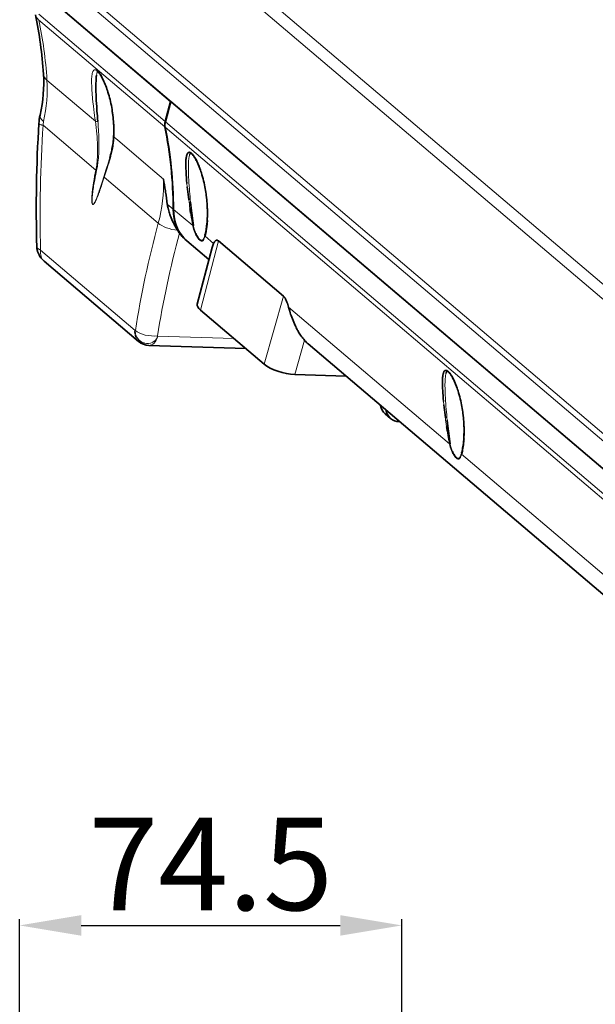
# Model space of a CAD drawing. Extents: x -1679 to 1071, y 22 to 963.
# Drawn here: x -828 to -716, y 651 to 843 of the extents above; entities that cross this region are included whole.
import ezdxf

# ---------------------------------------------------------------- set-up
doc = ezdxf.new("R2010")
doc.units = 0
doc.layers.add('5', color=1, linetype='Continuous', lineweight=35)
doc.styles.add('机械', font='txt', dxfattribs={"width": 0.7, "height": 18})
doc.dimstyles.new('机械', dxfattribs={"dimscale": 0, "dimtxt": 18, "dimasz": 12, "dimexe": 1.25, "dimexo": 0, "dimtad": 1, "dimdec": 1, "dimdsep": 46, "dimtxsty": '机械', "dimcen": 2.5, "dimadec": 0, "dimazin": 0, "dimtfac": 1, "dimtdec": 1, "dimtmove": 0, "dimatfit": 3, "dimfxl": 0, "dimarcsym": 0})

# ---------------------------------------------------------------- blocks, each defined once
blk = doc.blocks.new('*D9')
at = {"layer": '5', "color": 0, "lineweight": -2, "transparency": 16777216}
for p, q in [((-828.02, 541.44), (-828.02, 667.49)), ((-753.52, 616.3), (-753.52, 667.49)), ((-816.02, 666.24), (-765.52, 666.24))]:
    blk.add_line(p, q, dxfattribs=at)
at = {"layer": '5', "color": 0, "transparency": 16777216}
for points in [[(-816.02, 668.24), (-816.02, 664.24), (-828.02, 666.24)], [(-765.52, 668.24), (-765.52, 664.24), (-753.52, 666.24)]]:
    blk.add_solid(points, dxfattribs=at)
at = {"layer": 'Defpoints', "color": 0, "transparency": 16777216}
for p in [(-753.52, 666.24), (-753.52, 616.3), (-828.02, 541.44)]:
    blk.add_point(p, dxfattribs=at)
at = {"layer": '5', "color": 0, "lineweight": -2, "transparency": 16777216, "insert": (-790.77, 675.87), "char_height": 18, "attachment_point": 5, "style": '机械'}
blk.add_mtext('74.5', dxfattribs=at)

msp = doc.modelspace()

# ---------------------------------------------------------------- linework, layer by layer
at = {"color": 7, "lineweight": 13}
for p, q in [((-659.15, 741.39), (-804.01, 864.34)), ((-656.16, 741.77), (-801.12, 864.82)), ((-821.87, 851.91), (-685.5, 736.16)), ((-821.31, 852.91), (-678.89, 732.03)), ((-824.32, 842.66), (-799.71, 821.77)), ((-824.26, 843.71), (-799.66, 822.83)), ((-799.61, 822.78), (-687.88, 727.95)), ((-799.65, 821.73), (-687.93, 726.9)), ((-805.49, 782.1), (-823.93, 797.75)), ((-775.6, 786.69), (-744.23, 760.07)), ((-741.85, 758.04), (-691.19, 715.04))]:
    msp.add_line(p, q, dxfattribs=at)
at = {"color": 7, "lineweight": 35}
for p, q in [((-823.22, 847.66), (-798.59, 826.75)), ((-823.22, 847.66), (-686.81, 731.87)), ((-686.81, 731.87), (-798.54, 826.7)), ((-804.82, 779.99), (-823.26, 795.64)), ((-683.69, 704.76), (-771.77, 779.52))]:
    msp.add_line(p, q, dxfattribs=at)
at = {"color": 7, "lineweight": 13, "ltscale": 0.000519796}
msp.add_line((-813.62, 832.77), (-813.6, 832.79), dxfattribs=at)
at = {"color": 7, "lineweight": 13, "ltscale": 0.285156}
msp.add_line((-814, 823.52), (-822.7, 830.9), dxfattribs=at)
at = {"color": 7, "lineweight": 13, "ltscale": 0.003142}
msp.add_line((-811.97, 831.47), (-811.91, 831.36), dxfattribs=at)
at = {"color": 7, "lineweight": 35, "ltscale": 0.101603}
msp.add_line((-799.66, 822.83), (-798.59, 826.75), dxfattribs=at)
at = {"color": 7, "lineweight": 35, "ltscale": 0.101605}
msp.add_line((-799.61, 822.78), (-798.54, 826.7), dxfattribs=at)
at = {"color": 7, "lineweight": 13, "ltscale": 0.024453}
msp.add_line((-813.25, 822.88), (-814, 823.52), dxfattribs=at)
at = {"color": 7, "lineweight": 13, "ltscale": 0.337064}
msp.add_line((-813.16, 813.36), (-823.44, 822.09), dxfattribs=at)
at = {"color": 7, "lineweight": 13, "ltscale": 0.024451}
msp.add_line((-808.88, 819.17), (-809.62, 819.8), dxfattribs=at)
at = {"color": 7, "lineweight": 13, "ltscale": 0.237367}
msp.add_line((-801.64, 813.02), (-808.88, 819.17), dxfattribs=at)
at = {"color": 7, "lineweight": 13, "ltscale": 0.345734}
msp.add_line((-800.99, 803.03), (-811.53, 811.98), dxfattribs=at)
at = {"color": 7, "lineweight": 13, "ltscale": 0.054071}
msp.add_line((-799.99, 811.62), (-801.64, 813.02), dxfattribs=at)
at = {"color": 7, "lineweight": 13, "ltscale": 0.015722}
msp.add_line((-795.34, 810.11), (-795.4, 810.73), dxfattribs=at)
at = {"color": 7, "lineweight": 35, "ltscale": 0.006288}
msp.add_line((-799.6, 809.31), (-799.56, 809.06), dxfattribs=at)
at = {"color": 7, "lineweight": 35, "ltscale": 0.014003}
msp.add_line((-795.05, 807.59), (-795.12, 808.14), dxfattribs=at)
at = {"color": 7, "lineweight": 13, "ltscale": 0.000769656}
msp.add_line((-813.78, 806.73), (-813.79, 806.7), dxfattribs=at)
at = {"color": 7, "lineweight": 13, "ltscale": 0.037972}
msp.add_line((-799.23, 806.75), (-798.08, 805.77), dxfattribs=at)
at = {"color": 7, "lineweight": 13, "ltscale": 0.123204}
msp.add_line((-798.03, 805.72), (-794.27, 802.54), dxfattribs=at)
at = {"color": 7, "lineweight": 13, "ltscale": 0.001385}
for p, q in [((-794.54, 804.05), (-794.55, 804.1)), ((-744.5, 761.58), (-744.51, 761.64))]:
    msp.add_line(p, q, dxfattribs=at)
at = {"color": 7, "lineweight": 13, "ltscale": 0.004026}
msp.add_line((-791.61, 801.81), (-791.63, 801.65), dxfattribs=at)
at = {"color": 7, "lineweight": 35, "ltscale": 0.009384}
msp.add_line((-795.47, 799.63), (-795.75, 799.87), dxfattribs=at)
at = {"color": 7, "lineweight": 35, "ltscale": 0.000441636}
msp.add_line((-791.91, 800.68), (-791.91, 800.67), dxfattribs=at)
at = {"color": 7, "lineweight": 13, "ltscale": 0.055086}
msp.add_line((-791.88, 800.51), (-790.2, 799.08), dxfattribs=at)
at = {"color": 7, "lineweight": 35, "ltscale": 0.141279}
msp.add_line((-791.11, 795.93), (-795.42, 799.59), dxfattribs=at)
at = {"color": 7, "lineweight": 35, "ltscale": 0.285983}
msp.add_line((-793.38, 787.22), (-790.49, 798.29), dxfattribs=at)
at = {"color": 7, "lineweight": 13, "ltscale": 0.347675}
msp.add_line((-792.76, 786.11), (-789.25, 799.56), dxfattribs=at)
at = {"color": 7, "lineweight": 35, "ltscale": 0.415388}
msp.add_line((-776.58, 788.81), (-789.25, 799.56), dxfattribs=at)
at = {"color": 7, "lineweight": 13, "ltscale": 0.344082}
msp.add_line((-780.36, 775.57), (-776.58, 788.81), dxfattribs=at)
at = {"color": 7, "lineweight": 35, "ltscale": 0.406904}
msp.add_line((-780.36, 775.57), (-792.76, 786.11), dxfattribs=at)
at = {"color": 7, "lineweight": 35, "ltscale": 0.002243}
msp.add_line((-805.53, 782.02), (-805.54, 781.93), dxfattribs=at)
at = {"color": 7, "lineweight": 35, "ltscale": 0.000777525}
msp.add_line((-805.54, 781.93), (-805.54, 781.9), dxfattribs=at)
at = {"color": 7, "lineweight": 35, "ltscale": 0.002856}
msp.add_line((-805.52, 781.68), (-805.49, 781.56), dxfattribs=at)
at = {"color": 7, "lineweight": 13, "ltscale": 0.000283341}
msp.add_line((-805.49, 782.1), (-805.5, 782.09), dxfattribs=at)
at = {"color": 7, "lineweight": 35, "ltscale": 0.00185}
msp.add_line((-805.49, 781.56), (-805.48, 781.49), dxfattribs=at)
at = {"color": 7, "lineweight": 13, "ltscale": 0.002351}
msp.add_line((-801.33, 780.5), (-801.29, 780.58), dxfattribs=at)
at = {"color": 7, "lineweight": 13, "ltscale": 0.372335}
msp.add_line((-801.1, 781.03), (-786.21, 780.54), dxfattribs=at)
at = {"color": 7, "lineweight": 35, "ltscale": 0.472644}
msp.add_line((-802.82, 779.22), (-783.92, 778.6), dxfattribs=at)
at = {"color": 7, "lineweight": 13, "ltscale": 0.003039}
msp.add_line((-802.19, 779.81), (-802.08, 779.86), dxfattribs=at)
at = {"color": 7, "lineweight": 13, "ltscale": 0.173771}
msp.add_line((-774.39, 773.54), (-772.48, 780.22), dxfattribs=at)
at = {"color": 7, "lineweight": 35, "ltscale": 0.251353}
msp.add_line((-764.34, 773.21), (-774.39, 773.54), dxfattribs=at)
at = {"color": 7, "lineweight": 13, "ltscale": 0.015724}
msp.add_line((-745.3, 767.64), (-745.37, 768.27), dxfattribs=at)
at = {"color": 7, "lineweight": 35, "ltscale": 0.033313}
msp.add_line((-755.71, 765), (-756.73, 765.86), dxfattribs=at)
at = {"color": 7, "lineweight": 35, "ltscale": 0.014001}
msp.add_line((-745.01, 765.12), (-745.08, 765.67), dxfattribs=at)
at = {"color": 7, "lineweight": 35, "ltscale": 0.001631}
msp.add_line((-753.91, 764.36), (-753.98, 764.37), dxfattribs=at)
at = {"color": 7, "lineweight": 35, "ltscale": 0.000448333}
msp.add_line((-741.87, 758.21), (-741.88, 758.2), dxfattribs=at)
at = {"color": 7, "lineweight": 13, "ltscale": 0.004024}
msp.add_line((-741.57, 759.34), (-741.6, 759.18), dxfattribs=at)
at = {"color": 7, "lineweight": 13}
for points in [[(-813.91, 831.92), (-813.88, 832.09), (-813.86, 832.18), (-813.85, 832.26), (-813.82, 832.36), (-813.79, 832.46), (-813.75, 832.55), (-813.73, 832.59), (-813.71, 832.63), (-813.68, 832.68), (-813.65, 832.73), (-813.62, 832.77)], [(-813.6, 832.79), (-813.56, 832.83), (-813.54, 832.85), (-813.51, 832.86), (-813.48, 832.88), (-813.45, 832.89), (-813.41, 832.9), (-813.36, 832.91), (-813.32, 832.91), (-813.27, 832.91), (-813.21, 832.9), (-813.16, 832.88), (-813.1, 832.85), (-813.03, 832.82), (-812.96, 832.77), (-812.9, 832.72)], [(-813.95, 829.33), (-813.96, 829.62), (-813.97, 829.9), (-813.98, 830.17), (-813.99, 830.44), (-813.99, 830.71), (-813.99, 830.97), (-813.98, 831.22), (-813.96, 831.46), (-813.95, 831.59), (-813.94, 831.71), (-813.93, 831.82), (-813.91, 831.92)], [(-813.25, 822.88), (-813.33, 823.45), (-813.41, 824.02), (-813.48, 824.57), (-813.55, 825.12), (-813.64, 825.85), (-813.72, 826.57), (-813.79, 827.28), (-813.82, 827.63), (-813.85, 827.98), (-813.89, 828.44), (-813.92, 828.89), (-813.95, 829.33)], [(-811.13, 829.61), (-811, 829.26), (-810.88, 828.91), (-810.76, 828.56), (-810.65, 828.21), (-810.55, 827.86), (-810.49, 827.64), (-810.44, 827.43), (-810.38, 827.21), (-810.33, 826.99), (-810.23, 826.56), (-810.14, 826.13)], [(-810.14, 826.13), (-810.05, 825.72), (-809.98, 825.31), (-809.91, 824.9), (-809.85, 824.49), (-809.79, 824.09), (-809.75, 823.69), (-809.71, 823.29), (-809.67, 822.89), (-809.64, 822.53), (-809.62, 822.17), (-809.61, 821.81), (-809.6, 821.46), (-809.59, 821.1), (-809.59, 820.88), (-809.59, 820.67), (-809.6, 820.23), (-809.62, 819.8)], [(-812.77, 822.84), (-812.74, 822.51), (-812.71, 822.18), (-812.68, 821.73), (-812.65, 821.28), (-812.62, 820.83), (-812.6, 820.28), (-812.58, 819.74), (-812.57, 819.19), (-812.56, 818.64), (-812.56, 818.09)], [(-824.27, 822.42), (-824.27, 822.41), (-824.26, 822.39), (-824.24, 822.37), (-824.23, 822.36), (-824.21, 822.34), (-824.17, 822.31), (-824.13, 822.29), (-824.09, 822.27), (-823.99, 822.23), (-823.87, 822.2), (-823.78, 822.17), (-823.69, 822.14), (-823.57, 822.11), (-823.44, 822.09)], [(-809.62, 819.8), (-809.64, 819.53), (-809.66, 819.26), (-809.68, 819), (-809.71, 818.73), (-809.73, 818.56), (-809.76, 818.38), (-809.81, 818.03), (-809.88, 817.67), (-809.93, 817.39), (-809.99, 817.11), (-810.05, 816.83), (-810.1, 816.63), (-810.15, 816.43), (-810.21, 816.21), (-810.27, 815.99)], [(-813.16, 813.36), (-813.1, 813.68), (-813.05, 813.99), (-813, 814.31), (-812.96, 814.63), (-812.93, 814.95), (-812.91, 815.14), (-812.89, 815.33), (-812.88, 815.54), (-812.86, 815.75), (-812.84, 816.15), (-812.83, 816.55), (-812.82, 816.91), (-812.82, 817.27), (-812.83, 817.62), (-812.83, 817.89), (-812.84, 818.16)], [(-812.56, 818.09), (-812.57, 817.55), (-812.58, 817.28), (-812.59, 817.01), (-812.6, 816.74), (-812.61, 816.48), (-812.64, 816.08), (-812.67, 815.68), (-812.71, 815.28), (-812.76, 814.88), (-812.78, 814.67), (-812.81, 814.47), (-812.84, 814.27), (-812.87, 814.08), (-812.92, 813.82), (-812.97, 813.55), (-813.02, 813.29)], [(-811.6, 812.08), (-811.4, 812.7), (-811.2, 813.32), (-811.01, 813.92), (-810.84, 814.45), (-810.76, 814.71), (-810.63, 815.1), (-810.55, 815.4), (-810.46, 815.69)], [(-810.27, 815.99), (-810.38, 815.59), (-810.5, 815.2), (-810.64, 814.72), (-810.75, 814.4), (-810.96, 813.75), (-811.21, 812.97), (-811.34, 812.58), (-811.53, 811.98)], [(-795.04, 811.4), (-795.08, 812.07), (-795.09, 812.4), (-795.1, 812.72), (-795.11, 813.05), (-795.12, 813.37), (-795.12, 813.78), (-795.12, 814.2), (-795.12, 814.4), (-795.11, 814.72), (-795.1, 814.94), (-795.08, 815.12), (-795.07, 815.28), (-795.05, 815.46), (-795.04, 815.57), (-795.03, 815.68), (-795.01, 815.78), (-795, 815.9), (-794.97, 816.04), (-794.93, 816.19), (-794.9, 816.31)], [(-813.92, 807.07), (-813.93, 807.18), (-813.94, 807.29), (-813.95, 807.38), (-813.95, 807.46), (-813.95, 807.59), (-813.95, 807.72), (-813.95, 807.89), (-813.94, 808.05), (-813.93, 808.21), (-813.92, 808.37), (-813.9, 808.68), (-813.87, 809), (-813.85, 809.21), (-813.82, 809.42), (-813.79, 809.69), (-813.75, 809.96), (-813.68, 810.44), (-813.61, 810.92), (-813.56, 811.23), (-813.51, 811.53), (-813.4, 812.15), (-813.28, 812.75), (-813.16, 813.36)], [(-813.02, 813.29), (-813.11, 812.89), (-813.19, 812.5), (-813.29, 811.97), (-813.39, 811.43), (-813.49, 810.9), (-813.54, 810.58), (-813.6, 810.27), (-813.64, 809.97), (-813.69, 809.67), (-813.73, 809.35), (-813.77, 809.04), (-813.81, 808.73), (-813.84, 808.42), (-813.86, 808.25), (-813.87, 808.09), (-813.88, 807.93), (-813.89, 807.77), (-813.9, 807.61), (-813.9, 807.44), (-813.9, 807.28), (-813.9, 807.2), (-813.89, 807.11)], [(-811.53, 811.98), (-811.72, 811.4), (-811.9, 810.83), (-812.07, 810.29), (-812.25, 809.76), (-812.36, 809.45), (-812.47, 809.14), (-812.55, 808.91), (-812.64, 808.67), (-812.74, 808.4), (-812.85, 808.14), (-812.95, 807.88), (-813.06, 807.63), (-813.12, 807.5), (-813.18, 807.38), (-813.24, 807.26), (-813.3, 807.14), (-813.36, 807.03), (-813.42, 806.93), (-813.46, 806.88), (-813.5, 806.83), (-813.53, 806.79), (-813.57, 806.75)], [(-813.56, 806.82), (-813.52, 806.88), (-813.47, 806.94), (-813.44, 807), (-813.41, 807.05), (-813.36, 807.14), (-813.31, 807.23), (-813.26, 807.35), (-813.2, 807.47), (-813.15, 807.59), (-813.09, 807.72), (-812.98, 807.98), (-812.88, 808.24), (-812.78, 808.5), (-812.69, 808.77), (-812.59, 809.04), (-812.49, 809.31), (-812.31, 809.86), (-812.13, 810.41), (-811.99, 810.82), (-811.86, 811.24), (-811.6, 812.08)], [(-813.79, 806.7), (-813.81, 806.72), (-813.82, 806.73), (-813.83, 806.75), (-813.84, 806.77), (-813.86, 806.82), (-813.88, 806.88), (-813.9, 806.93), (-813.91, 807), (-813.92, 807.07)], [(-813.89, 807.11), (-813.88, 807.03), (-813.88, 806.99), (-813.87, 806.93), (-813.86, 806.89), (-813.85, 806.85), (-813.84, 806.81), (-813.82, 806.78), (-813.8, 806.76), (-813.78, 806.73)], [(-813.57, 806.75), (-813.59, 806.73), (-813.62, 806.71), (-813.64, 806.69), (-813.67, 806.68), (-813.7, 806.67), (-813.72, 806.67), (-813.75, 806.68), (-813.77, 806.69), (-813.79, 806.7)], [(-813.78, 806.73), (-813.76, 806.72), (-813.74, 806.71), (-813.71, 806.71), (-813.7, 806.71), (-813.69, 806.72), (-813.66, 806.73), (-813.63, 806.75), (-813.6, 806.78), (-813.56, 806.82)], [(-791.91, 800.67), (-791.95, 800.54), (-791.99, 800.41), (-792.03, 800.29), (-792.07, 800.18), (-792.12, 800.07), (-792.14, 800.02), (-792.17, 799.98), (-792.2, 799.92), (-792.24, 799.86), (-792.28, 799.81), (-792.32, 799.77), (-792.36, 799.74), (-792.38, 799.73), (-792.41, 799.72), (-792.45, 799.7), (-792.49, 799.69), (-792.53, 799.69), (-792.57, 799.69), (-792.62, 799.7), (-792.66, 799.71), (-792.71, 799.73), (-792.76, 799.76), (-792.79, 799.78), (-792.82, 799.8), (-792.86, 799.83), (-792.9, 799.86)], [(-792.03, 800.04), (-792.08, 799.93), (-792.1, 799.88), (-792.13, 799.82), (-792.16, 799.76), (-792.2, 799.71), (-792.25, 799.66)], [(-792.25, 799.66), (-792.27, 799.64), (-792.29, 799.61), (-792.32, 799.6), (-792.34, 799.58), (-792.37, 799.57), (-792.41, 799.55), (-792.44, 799.54), (-792.48, 799.54), (-792.52, 799.54), (-792.55, 799.54), (-792.58, 799.55), (-792.61, 799.56), (-792.64, 799.57), (-792.68, 799.58), (-792.71, 799.6), (-792.75, 799.62), (-792.79, 799.64), (-792.83, 799.67), (-792.87, 799.7), (-792.91, 799.73)], [(-805.49, 782.1), (-805.48, 782.1), (-805.47, 782.11), (-805.46, 782.12), (-805.46, 782.13)], [(-745.01, 768.93), (-745.04, 769.6), (-745.06, 769.93), (-745.07, 770.25), (-745.08, 770.58), (-745.08, 770.9), (-745.09, 771.32), (-745.09, 771.73), (-745.08, 771.93), (-745.07, 772.25), (-745.06, 772.47), (-745.05, 772.66), (-745.04, 772.81), (-745.02, 772.99), (-745.01, 773.1), (-744.99, 773.21), (-744.98, 773.32), (-744.96, 773.43), (-744.93, 773.58), (-744.9, 773.72), (-744.87, 773.84)], [(-741.88, 758.2), (-741.94, 757.98), (-741.97, 757.88), (-742, 757.8), (-742.03, 757.72), (-742.06, 757.65), (-742.11, 757.55), (-742.15, 757.47), (-742.19, 757.41), (-742.24, 757.35), (-742.26, 757.33), (-742.29, 757.3), (-742.31, 757.29), (-742.33, 757.27), (-742.36, 757.25), (-742.4, 757.24), (-742.43, 757.23), (-742.45, 757.22), (-742.48, 757.22), (-742.5, 757.22), (-742.53, 757.22), (-742.58, 757.23), (-742.64, 757.25), (-742.69, 757.27), (-742.75, 757.3), (-742.81, 757.34), (-742.86, 757.39)], [(-742, 757.57), (-742.04, 757.46), (-742.07, 757.41), (-742.1, 757.35), (-742.13, 757.29), (-742.17, 757.24), (-742.21, 757.19)], [(-742.21, 757.19), (-742.23, 757.17), (-742.26, 757.15), (-742.28, 757.13), (-742.3, 757.11), (-742.34, 757.1), (-742.37, 757.08), (-742.41, 757.08), (-742.44, 757.07), (-742.48, 757.07), (-742.52, 757.07), (-742.55, 757.08), (-742.58, 757.09), (-742.61, 757.1), (-742.64, 757.11), (-742.68, 757.13), (-742.72, 757.15), (-742.76, 757.18), (-742.79, 757.2), (-742.83, 757.23), (-742.87, 757.26)]]:
    msp.add_lwpolyline(points, dxfattribs=at)
at = {"color": 7, "lineweight": 35}
for points in [[(-812.92, 832.62), (-812.89, 832.61), (-812.86, 832.59), (-812.83, 832.57), (-812.78, 832.53), (-812.73, 832.49), (-812.69, 832.44), (-812.64, 832.39), (-812.59, 832.34), (-812.54, 832.28), (-812.49, 832.21), (-812.43, 832.14), (-812.38, 832.07), (-812.28, 831.92), (-812.17, 831.75), (-812.07, 831.58), (-811.97, 831.4), (-811.87, 831.21), (-811.77, 831.03), (-811.68, 830.83), (-811.59, 830.64), (-811.46, 830.35), (-811.33, 830.05), (-811.22, 829.75), (-811.1, 829.45), (-811, 829.16), (-810.9, 828.86), (-810.8, 828.56), (-810.68, 828.17), (-810.58, 827.82), (-810.48, 827.44), (-810.39, 827.09), (-810.3, 826.71), (-810.22, 826.32), (-810.14, 825.94), (-810.07, 825.56), (-810.01, 825.19), (-809.95, 824.81), (-809.89, 824.42), (-809.84, 823.99), (-809.8, 823.63), (-809.76, 823.27), (-809.73, 822.82), (-809.7, 822.4), (-809.68, 822.02), (-809.67, 821.59), (-809.66, 821.2), (-809.66, 820.83), (-809.67, 820.47), (-809.68, 820.14), (-809.69, 819.97)], [(-812.91, 832.41), (-812.89, 832.48), (-812.87, 832.53), (-812.85, 832.58), (-812.84, 832.61), (-812.81, 832.65)], [(-812.9, 832.72), (-812.85, 832.68), (-812.81, 832.65), (-812.73, 832.56), (-812.64, 832.47), (-812.56, 832.37), (-812.47, 832.26), (-812.39, 832.14), (-812.33, 832.06), (-812.27, 831.97), (-812.15, 831.78), (-812.06, 831.63), (-811.97, 831.47)], [(-813.03, 831.86), (-813.05, 831.72), (-813.07, 831.58), (-813.08, 831.43), (-813.1, 831.28), (-813.12, 830.97), (-813.13, 830.65), (-813.15, 830.33), (-813.15, 830), (-813.15, 829.75), (-813.15, 829.5), (-813.15, 829.2)], [(-813.15, 829.2), (-813.15, 828.92), (-813.14, 828.64), (-813.12, 828.08), (-813.1, 827.5), (-813.07, 826.92), (-813.04, 826.34), (-813, 825.74), (-812.97, 825.3), (-812.94, 824.85), (-812.9, 824.39), (-812.87, 823.93), (-812.82, 823.39), (-812.77, 822.84)], [(-810.46, 815.69), (-810.37, 816.02), (-810.28, 816.34), (-810.2, 816.66), (-810.12, 816.98), (-810.07, 817.22), (-810.02, 817.46), (-809.96, 817.76), (-809.9, 818.06), (-809.85, 818.36), (-809.81, 818.67), (-809.77, 818.99), (-809.73, 819.32), (-809.71, 819.64), (-809.69, 819.97)], [(-795.4, 810.73), (-795.46, 811.38), (-795.51, 812.01), (-795.53, 812.34), (-795.55, 812.66), (-795.57, 812.95), (-795.58, 813.24), (-795.6, 813.63), (-795.61, 814.02), (-795.62, 814.4), (-795.62, 814.73), (-795.61, 814.88), (-795.61, 815.04), (-795.6, 815.24), (-795.59, 815.44), (-795.57, 815.62)], [(-795.57, 815.62), (-795.55, 815.73), (-795.54, 815.83), (-795.52, 815.92), (-795.51, 816.02), (-795.48, 816.15), (-795.44, 816.27), (-795.42, 816.33), (-795.4, 816.39), (-795.38, 816.44), (-795.36, 816.49), (-795.32, 816.57), (-795.28, 816.63), (-795.26, 816.66), (-795.23, 816.69), (-795.2, 816.73), (-795.17, 816.76), (-795.13, 816.78), (-795.08, 816.8), (-795.04, 816.82), (-794.99, 816.83), (-794.93, 816.83), (-794.88, 816.83), (-794.82, 816.81), (-794.78, 816.8), (-794.73, 816.78), (-794.68, 816.75), (-794.64, 816.73), (-794.6, 816.7), (-794.53, 816.64)], [(-794.9, 816.31), (-794.87, 816.4), (-794.84, 816.48), (-794.82, 816.53), (-794.79, 816.58), (-794.76, 816.62), (-794.74, 816.64), (-794.73, 816.65), (-794.72, 816.66)], [(-794.47, 816.53), (-794.5, 816.56), (-794.56, 816.6), (-794.6, 816.63), (-794.65, 816.65), (-794.68, 816.66), (-794.7, 816.66), (-794.71, 816.66), (-794.72, 816.66)], [(-794.53, 816.64), (-794.48, 816.6), (-794.44, 816.56), (-794.39, 816.51), (-794.34, 816.46), (-794.25, 816.35), (-794.16, 816.23), (-794.1, 816.15), (-794.04, 816.06), (-793.97, 815.97), (-793.91, 815.87), (-793.79, 815.68), (-793.67, 815.47), (-793.57, 815.29), (-793.48, 815.1), (-793.38, 814.91), (-793.32, 814.76), (-793.25, 814.62), (-793.12, 814.32), (-792.99, 814.01), (-792.87, 813.7)], [(-794.47, 816.53), (-794.39, 816.46), (-794.31, 816.38), (-794.23, 816.29), (-794.15, 816.19), (-794.06, 816.07), (-793.98, 815.95), (-793.9, 815.82), (-793.81, 815.68), (-793.73, 815.55), (-793.65, 815.4), (-793.58, 815.26), (-793.5, 815.11), (-793.43, 814.97), (-793.36, 814.82), (-793.29, 814.67), (-793.22, 814.51), (-793.13, 814.31), (-793.05, 814.1), (-792.97, 813.89), (-792.89, 813.69), (-792.76, 813.34), (-792.67, 813.08), (-792.59, 812.82), (-792.47, 812.44), (-792.36, 812.05), (-792.25, 811.66), (-792.15, 811.27), (-792.06, 810.89), (-791.98, 810.51), (-791.9, 810.13), (-791.83, 809.76), (-791.77, 809.39), (-791.71, 809.04), (-791.66, 808.69), (-791.63, 808.45), (-791.58, 808.01), (-791.53, 807.57), (-791.5, 807.21), (-791.48, 806.91), (-791.45, 806.56), (-791.44, 806.19), (-791.43, 806)], [(-799.23, 806.75), (-799.21, 806.58), (-799.18, 806.4), (-799.15, 806.23), (-799.12, 806.1), (-799.09, 805.97), (-799.03, 805.71), (-798.96, 805.45), (-798.88, 805.2), (-798.8, 804.95), (-798.72, 804.7), (-798.65, 804.53), (-798.59, 804.36), (-798.46, 804.04)], [(-794.12, 802.54), (-794.19, 803), (-794.27, 803.49), (-794.34, 803.99), (-794.4, 804.5), (-794.46, 804.99), (-794.52, 805.43), (-794.58, 806), (-794.64, 806.56), (-794.7, 807.12)], [(-791.43, 806), (-791.42, 805.56), (-791.41, 805.12), (-791.42, 804.77), (-791.42, 804.38), (-791.44, 804), (-791.46, 803.62), (-791.49, 803.24), (-791.52, 802.88), (-791.56, 802.53), (-791.6, 802.22), (-791.63, 801.99), (-791.68, 801.71), (-791.73, 801.43), (-791.79, 801.14), (-791.86, 800.86), (-791.91, 800.68)], [(-792.9, 799.86), (-792.94, 799.9), (-792.98, 799.94), (-793.02, 799.98), (-793.06, 800.02), (-793.13, 800.1), (-793.2, 800.2), (-793.28, 800.3), (-793.36, 800.42), (-793.44, 800.56), (-793.52, 800.7), (-793.6, 800.85), (-793.67, 801.01)], [(-823.26, 795.64), (-823.36, 795.73), (-823.5, 795.86), (-823.57, 795.93), (-823.63, 796), (-823.7, 796.07), (-823.77, 796.14), (-823.83, 796.22), (-823.89, 796.3), (-823.99, 796.44), (-824.06, 796.53), (-824.12, 796.64), (-824.19, 796.74), (-824.24, 796.84), (-824.31, 796.98), (-824.37, 797.11), (-824.43, 797.25), (-824.48, 797.38), (-824.52, 797.52), (-824.56, 797.65), (-824.59, 797.78), (-824.61, 797.92), (-824.64, 798.07), (-824.65, 798.16), (-824.65, 798.24), (-824.66, 798.33), (-824.66, 798.41)], [(-789.25, 799.56), (-789.28, 799.59), (-789.31, 799.61), (-789.35, 799.63), (-789.38, 799.65), (-789.42, 799.67), (-789.46, 799.69), (-789.5, 799.7), (-789.55, 799.7), (-789.59, 799.7), (-789.63, 799.7), (-789.65, 799.7), (-789.68, 799.69), (-789.71, 799.68), (-789.74, 799.67), (-789.79, 799.64), (-789.83, 799.61), (-789.88, 799.57), (-789.9, 799.55), (-789.93, 799.52), (-789.96, 799.48), (-789.99, 799.44), (-790.04, 799.37), (-790.09, 799.29), (-790.14, 799.21), (-790.17, 799.15), (-790.2, 799.08)], [(-775.6, 786.69), (-775.67, 786.94), (-775.74, 787.18), (-775.82, 787.42), (-775.86, 787.54), (-775.91, 787.66), (-775.97, 787.82), (-776.03, 787.97), (-776.1, 788.12), (-776.18, 788.26), (-776.22, 788.33), (-776.26, 788.41), (-776.3, 788.47), (-776.33, 788.52), (-776.39, 788.61), (-776.45, 788.68), (-776.52, 788.75), (-776.58, 788.81)], [(-774.3, 783.09), (-774.45, 783.41), (-774.59, 783.73), (-774.72, 784.05), (-774.85, 784.38), (-774.98, 784.71), (-775.1, 785.05), (-775.19, 785.32), (-775.28, 785.59), (-775.36, 785.86), (-775.43, 786.07), (-775.49, 786.27), (-775.6, 786.69)], [(-772.48, 780.22), (-772.64, 780.41), (-772.8, 780.6), (-772.95, 780.81), (-773.1, 781.02), (-773.25, 781.24), (-773.38, 781.43), (-773.5, 781.62), (-773.62, 781.82), (-773.71, 781.97), (-773.79, 782.12), (-773.88, 782.27), (-773.96, 782.43), (-774.08, 782.65), (-774.19, 782.87), (-774.3, 783.09)], [(-805.5, 782.09), (-805.51, 782.09), (-805.51, 782.08), (-805.52, 782.06), (-805.53, 782.02)], [(-745.37, 768.27), (-745.42, 768.91), (-745.47, 769.54), (-745.5, 769.87), (-745.52, 770.19), (-745.54, 770.48), (-745.55, 770.77), (-745.57, 771.17), (-745.58, 771.55), (-745.58, 771.93), (-745.58, 772.26), (-745.58, 772.42), (-745.57, 772.57), (-745.56, 772.77), (-745.55, 772.97), (-745.53, 773.16)], [(-745.53, 773.16), (-745.52, 773.26), (-745.51, 773.36), (-745.49, 773.46), (-745.47, 773.55), (-745.44, 773.68), (-745.41, 773.8), (-745.39, 773.87), (-745.37, 773.92), (-745.35, 773.97), (-745.33, 774.02), (-745.29, 774.1), (-745.24, 774.17), (-745.22, 774.2), (-745.2, 774.22), (-745.17, 774.26), (-745.13, 774.29), (-745.09, 774.31), (-745.05, 774.34), (-745, 774.35), (-744.95, 774.36), (-744.9, 774.36), (-744.85, 774.36), (-744.79, 774.35), (-744.74, 774.33), (-744.69, 774.31), (-744.64, 774.28), (-744.61, 774.26), (-744.57, 774.23), (-744.49, 774.17)], [(-744.87, 773.84), (-744.84, 773.93), (-744.81, 774.01), (-744.78, 774.06), (-744.75, 774.11), (-744.73, 774.15), (-744.71, 774.17), (-744.69, 774.18), (-744.69, 774.19)], [(-744.43, 774.06), (-744.47, 774.09), (-744.53, 774.13), (-744.57, 774.16), (-744.61, 774.18), (-744.65, 774.19), (-744.66, 774.19), (-744.68, 774.19), (-744.69, 774.19)], [(-744.49, 774.17), (-744.45, 774.13), (-744.4, 774.09), (-744.36, 774.04), (-744.31, 773.99), (-744.22, 773.88), (-744.12, 773.76), (-744.06, 773.68), (-744, 773.59), (-743.94, 773.5), (-743.88, 773.4), (-743.76, 773.21), (-743.64, 773), (-743.54, 772.82), (-743.44, 772.63), (-743.35, 772.44), (-743.28, 772.3), (-743.21, 772.15), (-743.08, 771.85), (-742.96, 771.54), (-742.84, 771.23)], [(-744.43, 774.06), (-744.36, 773.99), (-744.28, 773.91), (-744.2, 773.82), (-744.11, 773.72), (-744.03, 773.6), (-743.95, 773.48), (-743.86, 773.35), (-743.78, 773.22), (-743.7, 773.08), (-743.62, 772.94), (-743.54, 772.79), (-743.47, 772.65), (-743.39, 772.5), (-743.32, 772.35), (-743.25, 772.2), (-743.19, 772.05), (-743.1, 771.84), (-743.01, 771.63), (-742.93, 771.43), (-742.85, 771.22), (-742.73, 770.87), (-742.64, 770.61), (-742.55, 770.36), (-742.43, 769.97), (-742.32, 769.58), (-742.22, 769.19), (-742.12, 768.81), (-742.03, 768.42), (-741.95, 768.04), (-741.87, 767.67), (-741.8, 767.29), (-741.73, 766.92), (-741.68, 766.57), (-741.63, 766.22), (-741.6, 765.99), (-741.54, 765.54), (-741.5, 765.1), (-741.46, 764.75), (-741.44, 764.44), (-741.42, 764.1), (-741.4, 763.72), (-741.39, 763.53)], [(-744.08, 760.07), (-744.16, 760.53), (-744.23, 761.02), (-744.3, 761.52), (-744.37, 762.03), (-744.43, 762.52), (-744.48, 762.96), (-744.54, 763.53), (-744.6, 764.09), (-744.66, 764.65)], [(-741.39, 763.53), (-741.38, 763.09), (-741.38, 762.65), (-741.38, 762.29), (-741.39, 761.9), (-741.4, 761.52), (-741.42, 761.15), (-741.44, 760.86), (-741.47, 760.51), (-741.51, 760.16), (-741.56, 759.81), (-741.6, 759.52), (-741.65, 759.23), (-741.7, 758.94), (-741.76, 758.66), (-741.83, 758.39), (-741.87, 758.21)], [(-742.86, 757.39), (-742.91, 757.43), (-742.95, 757.47), (-742.99, 757.51), (-743.03, 757.55), (-743.1, 757.63), (-743.17, 757.73), (-743.24, 757.83), (-743.32, 757.95), (-743.4, 758.09), (-743.48, 758.23), (-743.56, 758.38), (-743.63, 758.54)]]:
    msp.add_lwpolyline(points, dxfattribs=at)
at = {"color": 7, "lineweight": 13}
for centre, radius, start, end in [((-808.64, 831.23), 4.44, 164.5474, 171.8074), ((-824.67, 824.62), 14.44, 20.2178, 27.8385), ((-819.2, 821.95), 4.25, 167.8702, 178.1256), ((-562.82, 804.69), 261.21, 176.1814, 181.5214), ((-809.45, 819.97), 0.24, 179.3556, 224.4349), ((-794.34, 816.67), 0.186, 189.774, 228.6343), ((-812.76, 813.98), 0.741, 237.2238, 249.5128), ((-812.83, 806.28), 21.29, 14.0456, 20.3966), ((-811.38, 812.14), 0.225, 196.5912, 227.247), ((-697.85, 817.09), 97.36, 183.3519, 185.8774), ((-817.61, 805.03), 26.24, 5.0112, 14.1405), ((-682.11, 821.84), 113.83, 187.1962, 188.0448), ((-818.51, 804.92), 27.14, 3.566, 5.0815), ((-818.86, 804.93), 27.49, 2.0192, 3.511), ((-718.79, 816.47), 76.76, 188.6175, 189.2699), ((-741.37, 812.73), 53.88, 189.2707, 190.1121), ((-814.83, 805.02), 23.46, 356.4107, 357.8039), ((-750.78, 811.02), 44.31, 190.0737, 191.0391), ((-787.74, 803.77), 6.65, 190.7024, 202.479), ((-794.21, 803.16), 0.624, 264.5161, 278.3701), ((-787.93, 803.52), 6.26, 189.0303, 203.6856), ((-787.5, 803.9), 6.91, 202.7175, 204.6838), ((-788.87, 803.27), 5.41, 204.696, 211.5608), ((-789.66, 802.81), 4.5, 211.8593, 218.2965), ((-791.43, 801.43), 2.25, 218.5114, 228.8791), ((-794.67, 801.08), 2.84, 338.6591, 343.2413), ((-798.32, 802.24), 6.66, 342.7118, 344.9719), ((-791.73, 800.62), 0.191, 166.9676, 216.0979), ((-824.31, 798.43), 0.358, 183.7362, 216.4929), ((-823.82, 798.79), 0.959, 216.653, 236.1951), ((-822.85, 800.19), 2.66, 235.451, 246.0691), ((-803.39, 781.87), 2.12, 173.9473, 190.2797), ((-802.73, 782.33), 2.87, 196.8831, 213.7623), ((-802.43, 782.49), 3.21, 213.3542, 216.7407), ((-803.05, 782.04), 2.44, 216.8411, 251.2107), ((-803.71, 781.87), 2.74, 331.9023, 342.1038), ((-801.1, 781.06), 0.0364, 170.7565, 268.8789), ((-803.17, 781.71), 2.09, 251.2795, 256.9279), ((-803.11, 781.89), 2.28, 256.6003, 293.9883), ((-803.2, 782.1), 2.51, 296.6058, 302.0094), ((-803.16, 782.01), 2.41, 302.2781, 307.8267), ((-802.9, 781.62), 1.95, 308.8548, 318.5464), ((-802.48, 781.15), 1.32, 321.6637, 330.1201), ((-744.31, 774.2), 0.186, 189.774, 228.6343), ((-762.79, 763.81), 21.29, 14.0456, 20.3966), ((-647.72, 774.62), 97.45, 183.3506, 185.8737), ((-767.58, 762.56), 26.24, 5.0112, 14.1405), ((-632.08, 779.38), 113.83, 187.1962, 188.0448), ((-768.47, 762.45), 27.14, 3.566, 5.0815), ((-768.82, 762.46), 27.49, 2.0192, 3.511), ((-668.76, 774), 76.76, 188.6175, 189.2699), ((-691.33, 770.26), 53.88, 189.2707, 190.1121), ((-764.8, 762.55), 23.46, 356.4107, 357.8039), ((-700.74, 768.55), 44.31, 190.0737, 191.0391), ((-737.7, 761.3), 6.65, 190.7024, 202.479), ((-744.17, 760.69), 0.624, 264.5161, 278.3701), ((-737.9, 761.05), 6.26, 189.0303, 203.6856), ((-737.47, 761.43), 6.91, 202.7175, 204.6838), ((-738.83, 760.8), 5.41, 204.696, 211.5608), ((-739.62, 760.34), 4.5, 211.8593, 218.2965), ((-741.39, 758.96), 2.25, 218.5114, 228.8791), ((-744.64, 758.61), 2.84, 338.6591, 343.2413), ((-748.28, 759.77), 6.66, 342.7118, 344.9719), ((-741.69, 758.15), 0.191, 166.9902, 216.1237)]:
    msp.add_arc(centre, radius, start, end, dxfattribs=at)
at = {"color": 7, "lineweight": 35}
for centre, radius, start, end in [((-813.59, 821.76), 10.7, 167.6059, 176.4638), ((-563.36, 806.11), 261.42, 176.422, 181.6878), ((-895.41, 794.26), 96.99, 8.9293, 10.314), ((-687.61, 821.29), 108.31, 185.9229, 186.9703), ((-880.46, 796.59), 81.86, 7.1291, 8.7636), ((-713.18, 817.38), 82.44, 187.9953, 188.661), ((-815.87, 805.03), 24.5, 357.8864, 2.0283), ((-784.06, 809.87), 15.53, 202.0451, 211.9245), ((-808.89, 804.54), 17.5, 351.0267, 353.7944), ((-811.56, 804.82), 20.19, 353.8325, 356.4098), ((-787.45, 807.82), 11.58, 212.1553, 215.4674), ((-791.39, 805.01), 6.74, 215.4954, 229.6443), ((-802.78, 803.5), 11.3, 344.6544, 350.5947), ((-785.99, 797.09), 4.66, 154.6578, 165.049), ((-804.51, 781.87), 1.03, 178.5429, 190.9935), ((-802.71, 782.46), 3.25, 229.6758, 268.1449), ((-767.43, 784.62), 6.7, 221.0911, 229.6735), ((-637.57, 778.82), 108.31, 185.9229, 186.9703), ((-663.15, 774.91), 82.44, 187.9953, 188.661), ((-765.83, 762.56), 24.5, 357.8864, 2.0283), ((-758.85, 762.07), 17.5, 351.0267, 353.7944), ((-761.53, 762.35), 20.19, 353.8325, 356.4098), ((-752.74, 761.03), 11.3, 344.6544, 350.5947)]:
    msp.add_arc(centre, radius, start, end, dxfattribs=at)
at = {"color": 7, "lineweight": 13}
for centre, major_axis, ratio, start_param, end_param in [((-820.12, 844.19), (4.86, 0.4), 0.517086, 3.208232, 3.628183), ((-908.81, 801.13), (-62.99, -77.82), 0.75805, 2.453296, 2.593426), ((-818.38, 832.37), (4.99, 0.32), 0.503741, 3.141966, 3.635674), ((-848.51, 821.97), (-18.81, -23.39), 0.758913, 2.150529, 2.450622), ((-819.16, 822.98), (4.88, -1.08), 0.35871, 3.141668, 3.763678), ((-1097.7, 1101.67), (280.82, -296.28), 0.161705, 0.1785, 0.224036), ((-812.82, 823.03), (0.495, 0.07), 0.385235, 3.601563, 4.761458), ((-826.06, 802.85), (-20.07, -22.39), 0.745171, 2.166269, 2.491436), ((-635.12, 804.02), (-131.76, -149.65), 0.745742, 5.298954, 5.416001), ((-798.33, 803.05), (3.09, -0.83), 0.371005, 3.779773, 5.165806), ((-638.8, 802.11), (-123.08, -147.24), 0.742582, 5.273796, 5.389658), ((-821.15, 798.12), (-2.1, -2.48), 0.752216, 5.403684, 6.283172), ((-802.71, 782.46), (-2.1, -2.48), 0.752216, 5.403704, 6.283257), ((-802.72, 782.49), (3.16, -0.5), 0.432869, 3.73991, 5.308057), ((-802.71, 782.46), (-0.11, -3.25), 0.565614, 0.000115, 1.131027)]:
    msp.add_ellipse(centre, major_axis=major_axis, ratio=ratio, start_param=start_param, end_param=end_param, dxfattribs=at)
at = {"color": 7, "lineweight": 35}
for centre, major_axis, ratio, start_param, end_param in [((-924.83, 794.05), (83.35, 81.21), 0.715994, 5.732747, 5.860367), ((-847.24, 822.46), (-17, -23.34), 0.721143, 2.115359, 2.426934), ((-797.58, 822.8), (-1.62, -1.91), 0.752216, 5.268494, 5.752468), ((-797.54, 822.76), (-1.61, -1.91), 0.752232, 5.266702, 5.75109), ((-884.54, 780.66), (64.71, 76.24), 0.752216, 5.561917, 5.752468), ((-884.49, 780.61), (64.71, 76.24), 0.752216, 5.561917, 5.752468), ((-787.7, 808.78), (7.77, 9.15), 0.752216, 2.420325, 3.141567), ((-787.65, 808.74), (7.77, 9.15), 0.752216, 2.420325, 3.141567), ((-787.7, 808.78), (7.77, 9.15), 0.752216, 3.141567, 3.145254), ((-789.06, 785.99), (4.32, -1.25), 0.33802, 3.150566, 3.786517), ((-776.65, 775.45), (4.32, -1.25), 0.33811, 3.786429, 5.356915), ((-753.85, 769.32), (-2.83, -3.5), 0.757919, 5.709709, 6.26578), ((-752.77, 768.4), (-2.99, -3.36), 0.746229, 5.743816, 6.299948), ((-752.77, 768.4), (-2.99, -3.36), 0.746263, 0.01689, 0.55553)]:
    msp.add_ellipse(centre, major_axis=major_axis, ratio=ratio, start_param=start_param, end_param=end_param, dxfattribs=at)

# ---------------------------------------------------------------- dimensions: what is measured, and where the dimension line sits
at = {"layer": '5', "color": 201, "lineweight": -2}
dim = msp.add_linear_dim(base=(-753.52, 666.24), p1=(-828.02, 541.44), p2=(-753.52, 616.3), dimstyle='机械', override={"dimscale": 1}, dxfattribs=at)
dim.commit()
dim.dimension.update_dxf_attribs({"geometry": '*D9', "text_midpoint": (-790.77, 675.87)})

doc.saveas('drawing.dxf')
